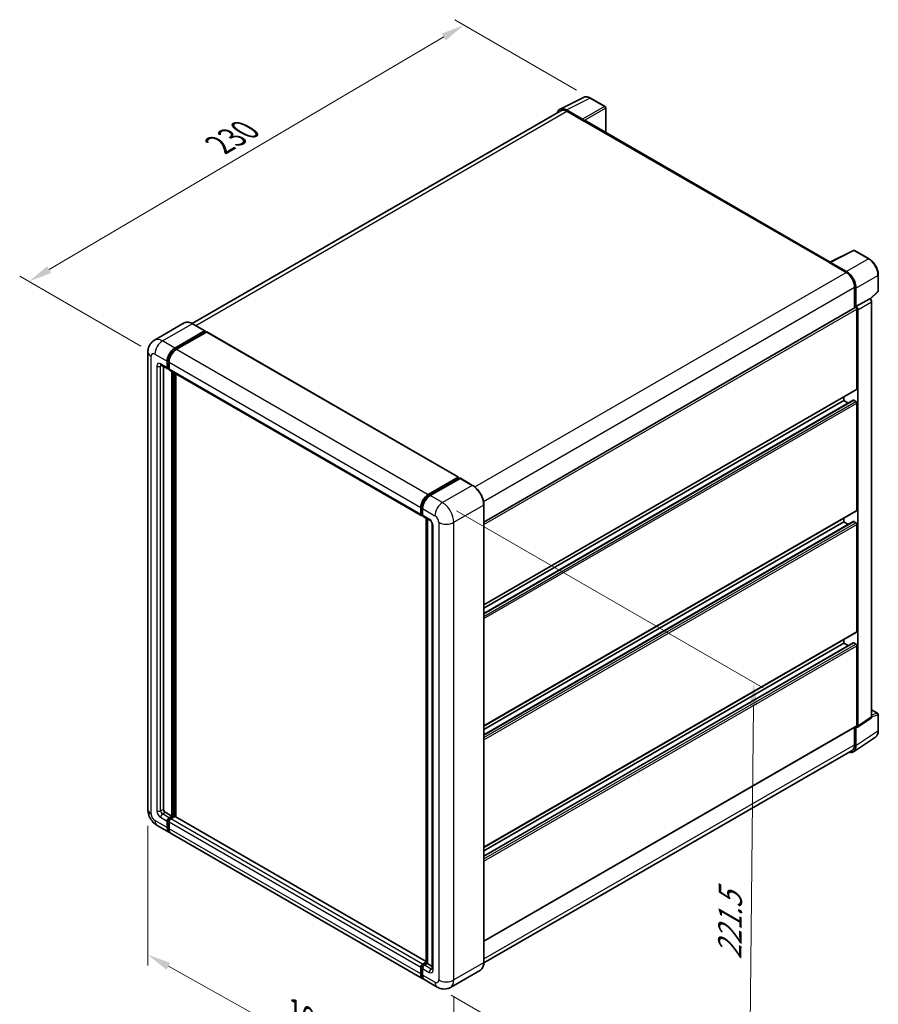
# Model space of a CAD drawing. Units: millimetres. Extents: x 0 to 7890, y 0 to 984.
# Drawn here: x 531 to 806, y 174 to 489 of the extents above; entities that cross this region are included whole.
import ezdxf

# ---------------------------------------------------------------- set-up
doc = ezdxf.new("R2010")
doc.units = ezdxf.units.MM
doc.header["$LTSCALE"] = 3
doc.layers.get('Defpoints').update_dxf_attribs({"lineweight": 25})
for name, color, linetype, lineweight in [('Dimension (ISO)', 7, 'Continuous', 18), ('Visible (ISO)', 7, 'Continuous', 35), ('Visible Narrow (ISO)', 7, 'Continuous', 25)]:
    doc.layers.add(name, color=color, linetype=linetype, lineweight=lineweight)
doc.styles.add('Note Text (TK)', font='txt')
doc.dimstyles.new('Default - Method 1b (TK)', dxfattribs={"dimscale": 3, "dimtxt": 2.5, "dimasz": 2.5, "dimexe": 1, "dimexo": 1.499999999999999, "dimgap": 1, "dimtad": 1, "dimtoh": 1, "dimrnd": 1e-08, "dimdsep": 46, "dimtxsty": 'Note Text (TK)', "dimcen": 0.09, "dimdle": 5, "dimclrd": 100, "dimclre": 100, "dimclrt": 7, "dimadec": 1, "dimazin": 1, "dimtfac": 1, "dimtmove": 0, "dimatfit": 3, "dimfxl": 1, "dimtolj": 1, "dimlwd": -1, "dimlwe": -1, "dimarcsym": 0})

# ---------------------------------------------------------------- blocks, each defined once
blk = doc.blocks.new('*D20')
at = {"layer": 'Defpoints', "color": 0}
for p in [(713.3942144747317, 464.1167755271281), (533.5243314038158, 405.3971387094897), (573.8294179314486, 382.1269861530498)]:
    blk.add_point(p, dxfattribs=at)
at = {"layer": 'Dimension (ISO)', "color": 100}
for p, q in [((708.917606483224, 466.7013463560814), (669.8522171752686, 489.2557593890269)), ((666.3759124237206, 483.7236144718089), (539.9850414830357, 409.2062364074054)), ((569.3528099399409, 384.7115569820033), (530.539926076144, 407.1201859287919))]:
    blk.add_line(p, q, dxfattribs=at)
for points in [[(665.7410628074012, 484.8003994850122), (667.0107620400398, 482.6468294586056), (672.8366225029405, 487.5327121697247)], [(539.3501918667164, 410.2830214206087), (540.6198910993548, 408.1294513942021), (533.5243314038158, 405.3971387094897)]]:
    blk.add_solid(points, dxfattribs=at)
at = {"layer": 'Dimension (ISO)', "color": 7, "insert": (593.1338927205682, 448.3774983573473), "char_height": 7.5, "attachment_point": 4, "rotation": 30.52270008670868, "style": 'Note Text (TK)'}
blk.add_mtext('\\A1;{\\Q-29.477;\\W0.821;\\H0.816x; \\fＭＳ Ｐゴシック|b0|i0;\\H7.5000;230}', dxfattribs=at)
blk = doc.blocks.new('*D21')
at = {"layer": 'Defpoints', "color": 0}
for p in [(571.6130295563933, 236.2073829044251), (669.5918791550516, 181.6187543509717), (669.5918791550685, 135.0784492381013)]:
    blk.add_point(p, dxfattribs=at)
at = {"layer": 'Dimension (ISO)', "color": 100}
for p, q in [((571.613029556395, 231.0560859542073), (571.6130295564113, 186.2328798247419)), ((578.1647776552222, 186.0167905631688), (663.0401310562563, 138.7287364664864)), ((669.5918791550534, 176.4674574007538), (669.5918791550696, 131.6442512712894))]:
    blk.add_line(p, q, dxfattribs=at)
for points in [[(578.7731588599531, 187.1087485796375), (577.5563964504914, 184.9248325467001), (571.61302955641, 189.6670777915538)], [(663.6485122609872, 139.8206944829551), (662.4317498515254, 137.6367784500177), (669.5918791550685, 135.0784492381013)]]:
    blk.add_solid(points, dxfattribs=at)
at = {"layer": 'Dimension (ISO)', "color": 7, "insert": (617.1516860596469, 172.0222943706925), "char_height": 7.5, "attachment_point": 4, "rotation": 330.8757624927193, "style": 'Note Text (TK)'}
blk.add_mtext('\\A1;{\\Q-29.124;\\W0.824;\\H0.816x; \\fＭＳ Ｐゴシック|b0|i0;\\H7.5000;160}', dxfattribs=at)
blk = doc.blocks.new('*D22')
at = {"layer": 'Defpoints', "color": 0}
for p in [(665.955329994609, 334.5368997218337), (664.2410442803782, 179.3493786073637), (763.9431004276815, 121.7863696519586)]:
    blk.add_point(p, dxfattribs=at)
at = {"layer": 'Dimension (ISO)', "color": 100}
for p, q in [((670.4270849222376, 331.9551308106174), (768.6385560936648, 275.2527114922843)), ((765.5745421195161, 269.4743483225222), (764.0259444500779, 129.285912095865)), ((668.7127992080067, 176.7676096961474), (766.9242703794338, 120.0651903778144))]:
    blk.add_line(p, q, dxfattribs=at)
for points in [[(764.3246183788651, 269.4881556595882), (766.8244658601672, 269.4605409854561), (765.6573861419126, 276.9738907664286)], [(762.7760207094269, 129.2997194329311), (765.275868190729, 129.2721047587989), (763.9431004276815, 121.7863696519586)]]:
    blk.add_solid(points, dxfattribs=at)
at = {"layer": 'Dimension (ISO)', "color": 7, "insert": (757.9088341416299, 186.6161994279684), "char_height": 7.5, "attachment_point": 4, "rotation": 89.36710541735273, "style": 'Note Text (TK)'}
blk.add_mtext('\\A1;{\\Q29.367;\\W0.822;\\H0.816x; \\fＭＳ Ｐゴシック|b0|i0;\\H7.5000;221.5}', dxfattribs=at)

msp = doc.modelspace()

# ---------------------------------------------------------------- linework, layer by layer
at = {"layer": 'Visible (ISO)'}
for p, q in [((703.5867010140117, 460.5901508432053), (711.1292419403579, 464.3570873836379)), ((718.0393200980313, 461.4349225451012), (713.3942144747317, 464.1167755271277)), ((718.2536058123193, 453.146402751408), (718.253605812317, 461.0637688006222)), ((703.8772764486229, 460.0893252317823), (585.7915960788671, 391.9125258828074)), ((710.8062875800285, 457.3612073840921), (705.652478922611, 460.3367601998044)), ((705.8058478771944, 459.8982854864779), (711.2606716177764, 456.7489415314708)), ((711.1091487361031, 456.8364233079933), (711.1091487361031, 456.8366364741319)), ((790.163414596422, 411.6292552925308), (711.9035287606338, 456.8126214465727)), ((789.9973305763815, 411.5463087139195), (797.5398715027278, 415.3132452543521)), ((802.5907495426615, 412.619131994876), (797.945643919362, 415.3009849769025)), ((789.7495243294827, 411.4333812899823), (795.2043480700646, 408.2840373349752)), ((789.9010472111667, 411.3461126795927), (789.9010472111667, 411.3458995134532)), ((795.3577170246589, 408.5454168338671), (790.2039083672413, 411.5209696495794)), ((805.5307856616217, 402.3378786275493), (805.5307856616201, 407.5268400607546)), ((797.9317599403568, 403.5600214024655), (797.9317599403591, 396.8813873864779)), ((798.3863285854081, 397.3488152689807), (798.3863285854063, 403.2997077342645)), ((802.9433273883615, 399.7554630875716), (805.3933456291129, 402.0233695185965)), ((798.3863285854081, 397.3488152689807), (802.7732761671739, 399.8816206362362)), ((802.773645381756, 399.8814074700979), (802.7732761671739, 399.8816206362362)), ((803.3793676939447, 265.8757772713735), (803.3793676939055, 398.8322656501773)), ((679.2005835336222, 328.3319107267908), (798.1720428711228, 397.0201148012358)), ((798.3866977999901, 397.3486021028423), (798.3863285854081, 397.3488152689807)), ((798.6893743487834, 370.9293187575386), (798.6893743487741, 396.4739975037009)), ((798.9924201121789, 262.9763801897746), (798.9924201121396, 396.2994602829218)), ((583.2282970129628, 392.0921830080651), (573.6823554669444, 386.5808310867984)), ((589.846463365288, 389.5735504771155), (585.9068684415342, 391.8480766668428)), ((580.1933789621266, 384.0515852366652), (589.739320508145, 389.5629371579319)), ((580.1933789621266, 383.8416289729981), (589.8908433898279, 389.4404626707929)), ((590.31510745854, 389.1955136965146), (580.7994704888582, 383.7016581305532)), ((589.8908433898279, 389.4754553814041), (589.8908433898279, 389.4404626707929)), ((589.8908433898279, 389.4404626707929), (590.31510745854, 389.1955136965145)), ((590.4436788871113, 389.2082496795349), (671.0538519423778, 342.6679445666546)), ((571.6130295563405, 382.8268403652733), (571.6130295563933, 236.2073829044252)), ((575.8252126098034, 378.5852618151969), (577.9465329533626, 377.3605169438056)), ((577.7690128552031, 377.7528973266512), (577.7690128552023, 379.852459963322)), ((577.9508403132226, 377.8578754584848), (577.9508403132216, 379.9574380951557)), ((578.375104381934, 379.5025328572103), (578.3751043819346, 377.4029702205393)), ((576.5568298017411, 378.1628624324878), (576.5568298017923, 236.3823464574815)), ((578.3751043819346, 377.4100041097358), (578.0751043819345, 377.5832091904927)), ((578.5526244800944, 377.010589837693), (659.1627975353609, 330.4702847248127)), ((579.2842416720835, 234.1078202677545), (579.2842416720321, 376.588190454984)), ((579.466069130103, 234.002842135921), (579.4660691300516, 376.4832123231504)), ((580.4964247255348, 233.9148453147883), (580.4964247254838, 375.8883362427666)), ((679.2005835336317, 301.7974886620177), (798.6006142997037, 370.7331285661155)), ((679.2005835336328, 299.0200268345666), (797.5304473247697, 367.3378055476073)), ((679.2005835336322, 300.7176883438225), (794.4467336616658, 367.2550841433653)), ((794.4467336616658, 367.2550841433653), (794.4467336616655, 368.3348844615606)), ((795.916951655708, 366.4062533887375), (794.4467336616658, 367.2550841433654)), ((798.3863285854186, 366.9051570372526), (797.6590187533412, 367.325069564587)), ((798.6893743487979, 332.087409979127), (798.6893743487846, 366.3802663780848)), ((661.4096435441246, 337.1613530176728), (670.9252805138062, 342.6552085836342)), ((661.4540235686643, 336.8745282966614), (671.1514879963656, 342.4733619944563)), ((671.561676616874, 342.3227778328277), (662.0157350708556, 336.811425911561)), ((671.1071079718258, 342.5502304518007), (671.1071079718258, 342.4477391753411)), ((671.2586308535084, 342.4627486752726), (671.5313720405376, 342.3052814775222)), ((675.6084143977706, 340.0588649622841), (671.6688194740169, 342.3333911520113)), ((658.9852774372009, 330.8626651076589), (658.9852774372005, 332.9622277443299)), ((659.2558649443001, 330.9676432394924), (659.2558649442993, 333.0672058761633)), ((659.5913689639314, 332.6123006382178), (659.591368963932, 330.5127380015469)), ((679.2005835336729, 187.2175880487665), (679.20058353362, 333.8370455096155)), ((679.200583533646, 262.955579883606), (798.6006142997182, 331.891219787704)), ((659.4428918456149, 330.6054951949724), (659.591368963932, 330.5197718907434)), ((659.768889062092, 330.120357618701), (661.8902094056515, 328.8956127473094)), ((660.7710937611805, 187.0613642786982), (660.7710937611294, 329.5417344659288)), ((661.1065977807611, 329.3480311298801), (661.1065977808125, 186.8676609426493)), ((679.2005835336469, 260.1781180561546), (797.5304473247845, 328.4958967691958)), ((679.2005835336464, 261.8757795654104), (794.4467336616806, 328.4131753649537)), ((794.4467336616806, 328.4131753649536), (794.4467336616802, 329.4929756831492)), ((795.9169516557228, 327.5643446103259), (794.4467336616806, 328.4131753649536)), ((798.3863285854336, 328.0632482588412), (797.6590187533562, 328.4831607861754)), ((662.6738210305433, 327.5383575995962), (662.6738210305947, 185.1180254120889)), ((798.6893743488122, 293.2455012007155), (798.6893743487999, 327.5383575996731)), ((679.2005835336602, 224.1136711051948), (798.6006142997325, 293.049311009293)), ((794.4467336616947, 289.5712665865424), (794.4467336616943, 290.651066904738)), ((679.2005835336611, 221.3362092777435), (797.5304473247986, 289.6539879907846)), ((679.2005835336604, 223.0338707869992), (794.4467336616947, 289.5712665865424)), ((795.9169516557369, 288.7224358319146), (794.4467336616947, 289.5712665865424)), ((798.3863285854477, 289.22133948043), (797.6590187533702, 289.6412520077642)), ((798.6893743488222, 263.1517700751001), (798.6893743488138, 288.6964488212619)), ((803.379367693944, 268.1690379501764), (805.3164999473759, 267.0506341222014)), ((798.8297308681725, 262.5932378959501), (803.2166784499384, 265.492634977549)), ((805.5307856616632, 261.4905189445172), (805.5307856616616, 266.6794803777225)), ((679.200583533671, 194.0199399795796), (798.6006142997423, 262.9555798836772)), ((797.9317599404088, 262.5694166392683), (797.9317599404105, 256.940563941616)), ((798.3863285854496, 256.6759869506558), (798.3863285854478, 262.6268794159396)), ((798.3863285854478, 262.6268794159396), (798.3866978000299, 262.6266662498013)), ((797.5728823654179, 254.7602754815332), (804.6064155670462, 259.4088392626217)), ((797.1329194986921, 255.174852218809), (679.1987620106185, 187.0855346463612)), ((577.162921328524, 235.3325651391461), (579.2842416720835, 234.1078202677545)), ((578.3751043819866, 233.5829296085862), (579.2842416720835, 234.1078202677545)), ((578.3751043819867, 233.3729733449191), (579.466069130103, 234.002842135921)), ((580.253988114854, 233.9678494253102), (578.9811959087184, 233.233002502475)), ((579.8903331988148, 233.7578931616429), (579.466069130103, 234.002842135921)), ((660.7710937611805, 187.5682435379501), (580.3825595434253, 233.9805854083306)), ((574.5394983241423, 231.1385903119231), (578.4790932478959, 228.8640641221959)), ((577.7690128552563, 230.4335856535795), (577.7690128552555, 232.5331482902504)), ((577.9508403132756, 230.5385637854132), (577.950840313275, 232.6381264220841)), ((578.375104381987, 232.1832211841387), (578.3751043819879, 230.083658547468)), ((659.6953578298939, 181.9738319032041), (579.0851847746275, 228.5141370160846)), ((659.5913689639847, 186.6926973895945), (660.7710937611807, 187.3738118188256)), ((659.6357489885243, 186.4058726685814), (660.7710937611805, 187.0613642786981)), ((661.1065977808125, 186.8676609426493), (660.1974604907155, 186.342770283481)), ((660.8338565937835, 187.0251281403997), (660.7710937611805, 187.0613642786981)), ((660.8338565937835, 187.0251281403998), (661.1065977808126, 186.8676609426494)), ((661.1065977808125, 186.8676609426493), (662.6738210305944, 185.9628241775074)), ((658.9852774372544, 183.5433534345875), (658.9852774372534, 185.6429160712583)), ((659.2558649443531, 183.6483315664198), (659.2558649443524, 185.7478942030906)), ((659.5913689639845, 185.2929889651452), (659.5913689639851, 183.1934263284743)), ((678.0727001121122, 184.7758239751622), (668.5267585660938, 179.2644720538954)), ((664.2410442803783, 179.3493786073634), (660.3014493566249, 181.6239047970906))]:
    msp.add_line(p, q, dxfattribs=at)
for centre, radius, start, end in [((717.8250343837454, 461.063768800622), 0.4285714285714279, 0, 60.00000000001739), ((797.7313582050763, 414.9298312324236), 0.4285714285714266, 60.00000000000517, 116.5387075295102), ((805.1022142330502, 402.3378786275491), 0.4285714285714266, 312.7894813385659, 0), ((805.1022142330904, 266.6794803777224), 0.4285714285714266, 0, 60.00000000000143)]:
    msp.add_arc(centre, radius, start, end, dxfattribs=at)
for centre, major_axis, ratio, start_param, end_param in [((705.6561721936956, 456.8332238669069), (-2.145468680370121, 3.716060760447108), 0.5766474987879848, 5.498396131368515, 6.809920053620111), ((705.8058478771954, 456.7489415314716), (-1.928571428572613, 3.34038370031071), 0.5773502691893874, 5.497787143781913, 6.283185307179574), ((710.8059182529202, 457.0112802130132), (0.2142857142857853, -0.3711537444790034), 0.5780538960693766, 0.7860071509832532, 2.355585502606764), ((711.2606716177768, 455.6991602131354), (0.6428571428571628, 1.113461233437225), 0.5773502691896251, 0, 0.7853981633976224), ((789.749524329483, 410.3835999716468), (0.6428571428571438, 1.113461233437138), 0.5773502691896251, 0.5386578361598922, 0.7853981633979173), ((790.2042776943499, 411.1706160162896), (-0.2145468680370127, 0.371606076044709), 0.5766474987879847, 5.49839613136847, 7.067974482992087), ((795.2043480700657, 405.134693379969), (1.928571428572414, -3.340383700310813), 0.5773502691893874, 0.785398163397514, 2.356194490192365), ((795.3540237535761, 405.0461451230781), (2.142857142857865, -3.711537444790009), 0.5780538960693763, 0.7860071509830667, 2.355585502606748), ((802.7729067275394, 399.18155312794), (-0.4285714285715774, 0.7423074889579996), 0.5780538960693762, 3.927599804572762, 5.497178156196525), ((798.3863285854085, 396.6489610567569), (-0.2142857142858711, 0.3711537444789588), 0.5773502691893848, 3.92699081698775, 6.283185307179464), ((798.3859591457735, 396.6487477606845), (0.4285714285715774, -0.7423074889579996), 0.5780538960693762, 0.7860071509830453, 2.355585502606732), ((589.739320508145, 389.387973604876), (0.1071428571428737, 0.1855768722395513), 0.5773502691896258, 5.497787143782471, 7.068583470577034), ((590.31510745854, 388.9855574328475), (0.1285714285714277, 0.2226922466874273), 0.5773502691896257, 0, 0.7853981633974394), ((580.1933789621276, 381.2521683877708), (1.714285714285891, 2.96922995583226), 0.5773502691896255, 0.7853981633981038, 2.35619449019299), ((580.1933789621276, 381.2521683877708), (1.585714285714445, 2.746537709144832), 0.5773502691896258, 0.7853981633981438, 2.356194490193013), ((580.7994704888594, 380.9022412816588), (-1.714285714285536, -2.969229955832464), 0.577350269189626, 3.926990816987419, 5.497787143782232), ((578.3751043819339, 378.1028244327637), (-0.42857142857142, -0.7423074889580902), 0.5773502691896252, 5.497787143782536, 7.068583470577376), ((578.3751043819345, 378.1028244327634), (-0.3000000000000131, -0.519615242270687), 0.5773502691896257, 5.497787143782385, 6.283185307179506), ((578.981195908666, 377.7528973266512), (-0.4285714285714303, -0.7423074889580934), 0.5773502691896258, 5.497787143782242, 6.283185307179499), ((798.3863285854178, 371.1042823105945), (0.2142857142858285, -0.3711537444789603), 0.577350269189385, 0, 0.7853981633972964), ((797.6590187533412, 367.1151133009199), (-0.128571428571499, 0.2226922466873649), 0.577350269189385, 5.497787143781516, 6.283185307179881), ((798.3863285854189, 366.5552299311408), (-0.2142857142858703, 0.3711537444789573), 0.5773502691893848, 3.926990816986378, 5.497787143781694), ((670.9252805138063, 342.4452523199671), (0.1285714285714286, 0.2226922466874273), 0.5773502691896258, 5.497787143782115, 7.06858347057762), ((671.2586308535085, 342.2877851222168), (-0.1071428571429184, 0.1855768722394743), 0.5773502691893851, 5.497787143782217, 6.283185307179397), ((671.561676616874, 342.1478142797718), (0.1071428571428693, 0.1855768722395379), 0.5773502691896257, 0, 0.7853981633974865), ((661.4096435441256, 334.3619361687784), (1.714285714285891, 2.969229955832261), 0.5773502691896258, 0.7853981633981482, 2.356194490192914), ((662.0157350708566, 334.0120090626665), (-1.714285714285538, -2.969229955832465), 0.5773502691896257, 3.926990816987377, 5.497787143782309), ((798.3863285854324, 332.262373532183), (0.214285714285873, -0.3711537444789984), 0.577350269189385, 0, 0.7853981633971882), ((659.5913689639322, 331.2125922137708), (-0.4285714285714287, -0.7423074889580908), 0.577350269189626, 5.497787143782154, 7.068583470577912), ((660.1974604906634, 330.8626651076592), (-0.4285714285714624, -0.7423074889581489), 0.5773502691896257, 5.497787143782611, 6.283185307179553), ((797.659018753356, 328.2732045225085), (-0.1285714285714228, 0.2226922466872329), 0.5773502691893851, 5.49778714378093, 6.283185307179619), ((798.3863285854343, 327.713321152729), (-0.214285714285876, 0.3711537444789672), 0.5773502691893847, 3.926990816987011, 5.497787143783805), ((798.3863285854466, 293.4204647537719), (0.2142857142858441, -0.3711537444789692), 0.5773502691893848, 0, 0.7853981633957128), ((797.6590187533702, 289.4312957440972), (-0.1285714285714837, 0.2226922466873385), 0.5773502691893848, 5.49778714378093, 6.28318530717926), ((798.3863285854482, 288.8714123743179), (-0.214285714285876, 0.3711537444789672), 0.5773502691893847, 3.926990816987011, 5.497787143783805), ((802.7729067275787, 266.2267705979797), (0.4290937360740174, -0.7432121520894227), 0.5766474987879846, 0.0348641300013236, 0.7847891758126093), ((798.385959145813, 263.3273735163808), (0.4290937360740174, -0.7432121520894227), 0.5766474987879846, 5.498396131368501, 7.067974482992195), ((798.3863285854565, 263.3267336281562), (0.2142857142859295, -0.3711537444790558), 0.577350269189385, 0, 0.7853981633964437), ((795.3540237536196, 258.4309535836868), (2.145468680370118, -3.716060760447095), 0.5766474987879847, 5.756450560742219, 7.06797448299216), ((795.2043480701195, 258.5152359191198), (1.928571428572617, -3.340383700310684), 0.5773502691893853, 0, 0.7853981633971517), ((577.1629213285236, 236.0324193513696), (0.4285714285717406, -0.7423074889579105), 0.5773502691893853, 3.926990816986844, 5.497787143781517), ((578.375104381987, 232.8830753963626), (0.4285714285714742, 0.7423074889580676), 0.5773502691896258, 0.7853981633981473, 2.35619449019299), ((580.253988114854, 233.7578931616431), (0.1285714285714168, 0.2226922466874328), 0.5773502691896261, 0, 0.7853981633973018), ((580.1933789621816, 231.8332940780282), (-1.714285714285694, -2.96922995583233), 0.5773502691896257, 5.497787143782538, 6.46089590802531), ((578.3751043819868, 232.8830753963626), (0.300000000000024, 0.5196152422706334), 0.577350269189626, 0.785398163397872, 2.356194490192876), ((580.1933789621816, 231.8332940780282), (-1.585714285714294, -2.746537709144952), 0.5773502691896258, 5.497787143782592, 6.253558932583104), ((578.9811959087184, 232.5331482902512), (-0.428571428571385, -0.7423074889581166), 0.5773502691896261, 3.926990816986894, 5.49778714378282), ((580.7994704889132, 231.4833669719169), (-1.714285714285715, -2.96922995583236), 0.5773502691896261, 5.497787143782634, 6.283185307179593), ((659.5913689639847, 185.9928431773708), (0.4285714285714737, 0.7423074889580654), 0.5773502691896261, 0.7853981633974457, 2.356194490193409), ((660.1974604907163, 185.642916071257), (-0.4285714285713852, -0.7423074889581162), 0.5773502691896312, 3.926990816987242, 5.497787143782217), ((661.4096435441797, 184.9430618590364), (-1.714285714285717, -2.969229955832363), 0.5773502691896261, 5.497787143782634, 6.460895908023771), ((662.0157350709105, 184.593134752923), (-1.714285714285708, -2.969229955832352), 0.5773502691896258, 5.497787143782566, 6.283185307179592)]:
    msp.add_ellipse(centre, major_axis=major_axis, ratio=ratio, start_param=start_param, end_param=end_param, dxfattribs=at)
for points, knots in [([(713.3942144747317, 464.1167755271277), (713.2417046612082, 464.2048271090196), (713.0873993485508, 464.2807167115111), (712.777225380842, 464.4056609281529), (712.6213369131416, 464.4547245766991), (712.3101989973316, 464.5231943965618), (712.1549075181306, 464.5425885048147), (711.8482691239427, 464.5485071370307), (711.6968910508274, 464.534964725713), (711.4037868387506, 464.4724806380668), (711.2621281551707, 464.423454135), (711.1292419403579, 464.3570873836379)], [-0.784789175811838, -0.784789175811838, -0.784789175811838, -0.784789175811838, -0.6348041666493596, -0.6348041666493596, -0.4848191574868811, -0.4848191574868811, -0.3348341483244025, -0.3348341483244025, -0.184849139161924, -0.184849139161924, -0.0348641299994454, -0.0348641299994454, -0.0348641299994454, -0.0348641299994454]), ([(805.5307856616201, 407.5268400607546), (805.5307856616201, 407.7111302875385), (805.518261238283, 407.9003628389302), (805.4693821101865, 408.285148240103), (805.4330211549155, 408.4807017782207), (805.3377775772691, 408.8743141379372), (805.27889161148, 409.072369864831), (805.1401589856958, 409.4669557171324), (805.0603114167113, 409.6634816447891), (804.8815303144737, 410.0508790211073), (804.782597627255, 410.2417462510528), (804.5678332551698, 410.6137290551597), (804.4520037288963, 410.7948408905286), (804.205898310764, 411.1433685549419), (804.0756256494032, 411.3107815419411), (803.8032705902281, 411.6282204463547), (803.6611922822677, 411.7782450521012), (803.3679357683325, 412.0575345897485), (803.2167619141582, 412.1868008697779), (802.9079675457854, 412.4215241370107), (802.7503495607255, 412.526986881484), (802.5907495426615, 412.619131994876)], [-0.7847891758118367, -0.7847891758118367, -0.7847891758118367, -0.7847891758118367, -0.6278313406494695, -0.6278313406494695, -0.4708735054871024, -0.4708735054871024, -0.3139156703247353, -0.3139156703247353, -0.1569578351623682, -0.1569578351623682, -1.1e-15, -1.1e-15, 0.156957835162366, 0.156957835162366, 0.3139156703247331, 0.3139156703247331, 0.4708735054871002, 0.4708735054871002, 0.6278313406494674, 0.6278313406494674, 0.7847891758118344, 0.7847891758118344, 0.7847891758118344, 0.7847891758118344]), ([(585.9068684415342, 391.8480766668428), (585.7159779119664, 391.9582873654746), (585.5240985381159, 392.0517411424212), (585.1422590446534, 392.2023629506216), (584.9522880766668, 392.2595354617641), (584.5782225989856, 392.3351585291418), (584.3941031331481, 392.3535985335001), (584.0362968020017, 392.3496630067577), (583.862598057578, 392.3272407404084), (583.5314990215256, 392.2406289478215), (583.3741566718794, 392.1763951214046), (583.2282970129628, 392.0921830080651)], [0, 0, 0, 0, 0.1570796326795313, 0.1570796326795313, 0.3141592653590626, 0.3141592653590626, 0.4712388980385941, 0.4712388980385941, 0.6283185307181253, 0.6283185307181253, 0.7853981633976566, 0.7853981633976566, 0.7853981633976566, 0.7853981633976566]), ([(571.6130295563405, 382.8268403652733), (571.6130295563403, 383.0555974439311), (571.6283502899219, 383.2938116219716), (571.7023920783747, 383.7908646620869), (571.7611469015666, 384.0499504802366), (571.9406157654669, 384.584131041096), (572.0616935563855, 384.8595404199013), (572.3853564911057, 385.406167350816), (572.5887105333724, 385.6772200114405), (573.0800382215224, 386.1744233279255), (573.3681962015855, 386.3994511503748), (573.6823554669444, 386.5808310867984)], [4.712388980384689, 4.712388980384689, 4.712388980384689, 4.712388980384689, 4.869468613064137, 4.869468613064137, 5.026548245743585, 5.026548245743585, 5.183627878423033, 5.183627878423033, 5.340707511102481, 5.340707511102481, 5.49778714378193, 5.49778714378193, 5.49778714378193, 5.49778714378193]), ([(575.7052695251849, 378.6358917684195), (575.7052695251849, 378.6358917684195), (575.7066434997153, 378.635730741414), (575.7157610875838, 378.6338874813357), (575.7297058756128, 378.6303274040489), (575.7695563577088, 378.6146078366032), (575.7954027748325, 378.6024725314419), (575.8252126098034, 378.5852618151969)], [5.902696792049801, 5.902696792049801, 5.902696792049801, 5.902696792049801, 5.969026041820524, 5.969026041820524, 6.126105674500055, 6.126105674500055, 6.283185307179585, 6.283185307179585, 6.283185307179585, 6.283185307179585]), ([(679.20058353362, 333.8370455096155), (679.2005835336198, 334.2778883041425), (679.1403089906078, 334.7489796376743), (678.9076895957675, 335.7099659733056), (678.7353117625379, 336.1997254680525), (678.2952475047935, 337.1531947467462), (678.0276158654543, 337.6167463437945), (677.4219193772493, 338.4745878096453), (677.0839641296683, 338.8687511396448), (676.3680352477417, 339.5506986128048), (675.9901954569063, 339.8384435650206), (675.6084143977706, 340.0588649622841)], [1.570796326794896, 1.570796326794896, 1.570796326794896, 1.570796326794896, 1.884955592153876, 1.884955592153876, 2.199114857512855, 2.199114857512855, 2.513274122871834, 2.513274122871834, 2.827433388230813, 2.827433388230813, 3.141592653589793, 3.141592653589793, 3.141592653589793, 3.141592653589793]), ([(659.2558649442993, 333.0672058761633), (659.2558649442993, 333.3394849787262), (659.2930221931776, 333.6286930820121), (659.4354207147778, 334.2169631768854), (659.5407095474249, 334.5159498872364), (659.809163506368, 335.0975981308547), (659.9723015774892, 335.3801615586857), (660.3417967530575, 335.9034736286862), (660.5480824232918, 336.1441497876691), (660.9863400089388, 336.5616055722731), (661.2182229489251, 336.7383887453798), (661.4540235686643, 336.8745282966614)], [3.141592653589792, 3.141592653589792, 3.141592653589792, 3.141592653589792, 3.455751918948771, 3.455751918948771, 3.769911184307751, 3.769911184307751, 4.084070449666731, 4.084070449666731, 4.39822971502571, 4.39822971502571, 4.712388980384689, 4.712388980384689, 4.712388980384689, 4.712388980384689]), ([(659.4428918456149, 330.6054951949724), (659.4159639085842, 330.6210420466657), (659.3912350901863, 330.6403109840446), (659.3484024690008, 330.6836558266432), (659.3302872682085, 330.7076614304235), (659.3006935682206, 330.7576415537662), (659.2891671077816, 330.7836056073182), (659.2715760029611, 330.8359646964377), (659.2654886887941, 330.8623792044744), (659.2576341983716, 330.9151075140495), (659.2558649443001, 330.9414365307962), (659.2558649443001, 330.9676432394924)], [2.356194490192761, 2.356194490192761, 2.356194490192761, 2.356194490192761, 2.513274122872165, 2.513274122872165, 2.670353755551569, 2.670353755551569, 2.827433388230973, 2.827433388230973, 2.984513020910377, 2.984513020910377, 3.14159265358978, 3.14159265358978, 3.14159265358978, 3.14159265358978]), ([(661.8902094056515, 328.8956127473094), (661.9294404522053, 328.872962692021), (661.9754769375726, 328.8415084219853), (662.0770403345568, 328.758275831073), (662.1330202987731, 328.7051097132068), (662.2472533962012, 328.5786332289799), (662.3053938647384, 328.5042049953111), (662.414574980582, 328.3414444943496), (662.4652654492826, 328.2527106418954), (662.5512673727427, 328.0733928932006), (662.586576998447, 327.9828177797041), (662.638197405369, 327.8143269650954), (662.6551753672251, 327.7360627121989), (662.6710590889945, 327.6189152741255), (662.6738210305433, 327.5752276804704), (662.6738210305433, 327.5383575995962)], [3.141592653589793, 3.141592653589793, 3.141592653589793, 3.141592653589793, 3.348316320067347, 3.348316320067347, 3.571777792848966, 3.571777792848966, 3.810832397366238, 3.810832397366238, 4.058806714961358, 4.058806714961358, 4.306471209923853, 4.306471209923853, 4.544135123945556, 4.544135123945556, 4.712388980384689, 4.712388980384689, 4.712388980384689, 4.712388980384689]), ([(804.6064155670462, 259.4088392626217), (804.7303339670985, 259.4907387247812), (804.843621506003, 259.5889054918947), (805.0442864192751, 259.8114991416863), (805.1317035280622, 259.9358251929211), (805.2798970393011, 260.2043411481714), (805.3407469884708, 260.3485245682771), (805.437019342982, 260.6522128173803), (805.4724732107888, 260.8117480148388), (805.5193553289752, 261.1428386587878), (805.5307856616632, 261.3144157807336), (805.5307856616632, 261.4905189445171)], [0.0348641300000089, 0.0348641300000089, 0.0348641300000089, 0.0348641300000089, 0.1848491391623733, 0.1848491391623733, 0.3348341483247379, 0.3348341483247379, 0.4848191574871025, 0.4848191574871025, 0.634804166649467, 0.634804166649467, 0.7847891758118314, 0.7847891758118314, 0.7847891758118314, 0.7847891758118314]), ([(574.5394983241423, 231.1385903119231), (574.1432794413158, 231.3673473905809), (573.8091978211662, 231.6292839652398), (573.2197342604122, 232.190768766208), (572.9647381083327, 232.4913623107614), (572.5162543567416, 233.1265450571817), (572.3230268836621, 233.4612248579734), (571.9971843650117, 234.1672145532458), (571.8643607952544, 234.5383444710906), (571.6728324741537, 235.3295772897928), (571.6130295563935, 235.7498687471095), (571.6130295563933, 236.2073829044252)], [3.141592653589793, 3.141592653589793, 3.141592653589793, 3.141592653589793, 3.455751918948772, 3.455751918948772, 3.769911184307752, 3.769911184307752, 4.084070449666731, 4.084070449666731, 4.398229715025711, 4.398229715025711, 4.712388980384691, 4.712388980384691, 4.712388980384691, 4.712388980384691]), ([(659.2558649443525, 185.7478942030907), (659.2558649443524, 185.8003076204831), (659.2628692008834, 185.8522767277958), (659.2875883226056, 185.9543952042892), (659.305369763189, 186.0045478480366), (659.349984201957, 186.1012121328605), (659.3768263145334, 186.1477040356255), (659.4382328214456, 186.2346734153861), (659.472775564706, 186.2751489165209), (659.5488531986839, 186.3476155421383), (659.5903576375633, 186.3796659598852), (659.6357489885243, 186.4058726685814)], [3.141592653589756, 3.141592653589756, 3.141592653589756, 3.141592653589756, 3.455751918948743, 3.455751918948743, 3.769911184307729, 3.769911184307729, 4.084070449666716, 4.084070449666716, 4.398229715025703, 4.398229715025703, 4.71238898038469, 4.71238898038469, 4.71238898038469, 4.71238898038469]), ([(678.0727001121122, 184.7758239751622), (678.2185597710288, 184.8600360885016), (678.3528590713111, 184.964181647178), (678.5934166019846, 185.2076159272745), (678.6996842264653, 185.3468323193761), (678.8819956581744, 185.6547339284126), (678.9580858788728, 185.8234060653381), (679.0796271202521, 186.1851678053774), (679.1250997571975, 186.3782737452065), (679.1855771916632, 186.7842673508132), (679.200583533673, 186.9971666515031), (679.2005835336729, 187.2175880487665)], [0.7853981633976578, 0.7853981633976578, 0.7853981633976578, 0.7853981633976578, 0.9424777960771052, 0.9424777960771052, 1.099557428756553, 1.099557428756553, 1.256637061436, 1.256637061436, 1.413716694115448, 1.413716694115448, 1.570796326794896, 1.570796326794896, 1.570796326794896, 1.570796326794896]), ([(659.7581553651393, 182.269338291011), (659.7441889584712, 182.2822460523435), (659.7304942748193, 182.295493781801), (659.6397021333873, 182.3873716769807), (659.5716893342808, 182.4765909345277), (659.4556516352053, 182.6725643516594), (659.407579650091, 182.7793065656114), (659.3311488453315, 183.0067992307232), (659.3027679522331, 183.127567379397), (659.2651268897107, 183.3802571772918), (659.2558649443532, 183.5121920151384), (659.2558649443532, 183.6483315664198)], [2.486038708390417, 2.486038708390417, 2.486038708390417, 2.486038708390417, 2.513274122872171, 2.513274122872171, 2.670353755551577, 2.670353755551577, 2.827433388230984, 2.827433388230984, 2.984513020910391, 2.984513020910391, 3.141592653589798, 3.141592653589798, 3.141592653589798, 3.141592653589798]), ([(662.6738210305948, 185.1180254120889), (662.6738210305948, 185.0836039795991), (662.6714073045853, 185.0551526731925), (662.665095608282, 185.0127813596216), (662.6612063316372, 184.9989247802947), (662.6582438477566, 184.9901070875403), (662.6576963139689, 184.9888366771901), (662.6576963139689, 184.9888366771901)], [4.712388980384681, 4.712388980384681, 4.712388980384681, 4.712388980384681, 4.869468613064133, 4.869468613064133, 5.026548245743584, 5.026548245743584, 5.092877495514058, 5.092877495514058, 5.092877495514058, 5.092877495514058]), ([(668.5267585660938, 179.2644720538954), (668.2125993007347, 179.0830921174717), (667.8736404999036, 178.9460538976583), (667.1973859529066, 178.7691532963797), (666.8609704419089, 178.7285698601266), (666.2257461659837, 178.7215830018525), (665.9266957520384, 178.7544312484855), (665.3743473841758, 178.866096933589), (665.1205950723019, 178.9447566731848), (664.6531136183072, 179.1291611235005), (664.4391537217917, 179.2350000680345), (664.2410442803784, 179.3493786073634)], [5.497787143781928, 5.497787143781928, 5.497787143781928, 5.497787143781928, 5.654866776461459, 5.654866776461459, 5.811946409140991, 5.811946409140991, 5.969026041820522, 5.969026041820522, 6.126105674500053, 6.126105674500053, 6.283185307179586, 6.283185307179586, 6.283185307179586, 6.283185307179586])]:
    msp.add_open_spline(points, degree=3, knots=knots, dxfattribs=at)
at = {"layer": 'Visible Narrow (ISO)'}
for p, q in [((705.652478922611, 460.3367601998044), (713.1905049050653, 464.1014418625651)), ((713.1905049050653, 464.1014418625651), (717.8356105283647, 461.4195888805385)), ((717.8356105283647, 461.4195888805385), (710.8062875800285, 457.3612073840921)), ((711.1091487361031, 456.8366364741319), (718.1384716844394, 460.8950179705782)), ((718.1384716844394, 460.8950179705782), (718.1384716844418, 453.2128754711311)), ((586.9231485887738, 391.2613270502622), (705.8058478771944, 459.8982854864779)), ((711.2606716177764, 456.7489415314708), (789.7495243294827, 411.4333812899823)), ((790.2039083672413, 411.5209696495794), (797.7419343496956, 415.28565131234)), ((797.7419343496956, 415.28565131234), (802.387039972995, 412.6037983303134)), ((802.387039972995, 412.6037983303134), (795.3577170246589, 408.5454168338671)), ((676.2623124025747, 339.6128210243312), (795.2043480700646, 408.2840373349752)), ((798.3863285854063, 403.2997077342645), (805.4156515337424, 407.3580892307107)), ((805.4156515337424, 407.3580892307107), (805.4156515337442, 402.1691277975054)), ((679.086602044806, 334.944737499529), (797.9317599403568, 403.5600214024655)), ((805.4156515337442, 402.1691277975054), (802.8724736073071, 399.814986314527)), ((802.773645381756, 399.8814074700979), (798.3866977999901, 397.3486021028423)), ((798.9924201121396, 396.2994602829218), (803.3793676939055, 398.8322656501773)), ((679.2005835336224, 327.4871119613735), (798.6893743487741, 396.4739975037009)), ((576.253784038373, 386.3261114263925), (585.7997255843915, 391.8374633476592)), ((585.7997255843915, 391.8374633476592), (589.739320508145, 389.5629371579319)), ((590.31510745854, 389.1955136965146), (670.9252805138062, 342.6552085836342)), ((580.1933789621266, 384.0515852366652), (576.253784038373, 386.3261114263925)), ((573.8294179314486, 382.1269861530492), (577.7690128552023, 379.852459963322)), ((580.6240013615624, 383.593009014765), (580.1933789621266, 383.8416289729981)), ((580.7994704888582, 383.7016581305532), (661.4096435441246, 337.1613530176728)), ((572.6172348780395, 234.8076744799778), (572.6172348779864, 381.4271319408259)), ((577.7690128552031, 377.7528973266512), (575.6476925116435, 378.9776421980428)), ((578.3814627126571, 379.7088181369226), (577.9508403132216, 379.9574380951557)), ((578.375104381934, 379.5025328572103), (658.9852774372005, 332.9622277443299)), ((574.4355094581814, 378.2777879858193), (574.4355094582328, 235.8574557983129)), ((575.6476925116439, 378.2777879858196), (576.002732707963, 378.4827705387378)), ((575.6476925116953, 235.8574557983133), (575.6476925116439, 378.2777879858196)), ((578.3751043819345, 377.6129264842064), (577.9508403132226, 377.8578754584848)), ((578.3751043819346, 377.4029702205393), (658.9852774372009, 330.8626651076589)), ((579.9206377751001, 376.2207669935665), (579.9206377751516, 233.7753895169486)), ((580.2236835385172, 233.9503530700046), (580.2236835384659, 376.0458034405104)), ((679.2005835336317, 301.9424332152112), (798.6893743487834, 370.9293187575386)), ((679.2005835336328, 298.9330601026503), (797.6590187533412, 367.325069564587)), ((679.2005835336331, 298.0932350479815), (798.3863285854186, 366.9051570372526)), ((679.2005835336333, 297.3933808357577), (798.6893743487846, 366.3802663780848)), ((661.5611664258072, 336.8639149774778), (671.2586308535084, 342.4627486752726)), ((671.561676616874, 342.3227778328277), (675.5012715406277, 340.0482516431005)), ((675.5012715406277, 340.0482516431005), (665.9553299946093, 334.5368997218337)), ((661.5611664258072, 336.8639149774778), (661.8402659435595, 336.7027767957728)), ((665.9553299946093, 334.5368997218337), (662.0157350708556, 336.811425911561)), ((659.318627776903, 330.8801614629644), (659.3186277769022, 332.9797240996354)), ((659.3186277769022, 332.9797240996354), (659.5977272946544, 332.8185859179304)), ((659.5913689639314, 332.6123006382178), (663.530963887685, 330.3377744484905)), ((669.5918791549988, 328.2382118118207), (679.1378207010171, 333.7495637330874)), ((679.1378207010171, 333.7495637330874), (679.13782070107, 187.1301062722385)), ((679.200583533646, 263.1005244367994), (798.689374348798, 332.087409979127)), ((659.318627776903, 330.8801614629644), (659.5913689639319, 330.7226942652142)), ((661.7126893074916, 329.2879931301553), (659.591368963932, 330.5127380015469)), ((660.8338565937835, 187.0251281403998), (660.833856593732, 329.5054983276303)), ((664.7431469411481, 328.2382118118196), (664.7431469412008, 181.6187543509705)), ((669.5918791550516, 181.6187543509717), (669.5918791549988, 328.2382118118207)), ((679.2005835336469, 260.0911513242383), (797.659018753356, 328.4831607861754)), ((679.2005835336473, 259.2513262695698), (798.3863285854336, 328.0632482588412)), ((662.9248723610064, 184.7680983059771), (662.9248723609549, 327.1884304934843)), ((679.2005835336475, 258.5514720573453), (798.6893743488, 327.5383575996732)), ((679.20058353366, 224.2586156583878), (798.6893743488124, 293.2455012007155)), ((679.2005835336611, 221.2492425458272), (797.6590187533702, 289.6412520077642)), ((679.2005835336615, 220.4094174911586), (798.3863285854477, 289.22133948043)), ((679.2005835336618, 219.7095632789342), (798.6893743488139, 288.6964488212619)), ((803.3793676939447, 265.8757772713735), (798.9924201121789, 262.9763801897746)), ((803.3793661457798, 265.8741958491737), (805.4156515337842, 266.5107295476785)), ((803.379367693944, 268.0999911677684), (805.1774249501207, 267.0618823268963)), ((805.1774249501207, 267.0618823268963), (803.3793676939446, 266.4998176761654)), ((805.4156515337842, 266.5107295476785), (805.4156515337858, 261.3217681144732)), ((679.2005835336709, 194.164884532773), (798.6893743488222, 263.1517700751001)), ((805.4156515337858, 261.3217681144732), (798.3863285854496, 256.6759869506558)), ((679.2005835336723, 188.3910872819276), (797.9317599404105, 256.940563941616)), ((575.6476925116953, 235.8574557983133), (576.5568298017923, 236.3823464574815)), ((575.6476925116959, 233.7578931616421), (577.7690128552555, 232.5331482902504)), ((576.2537840384269, 234.8076744799778), (577.162921328524, 235.3325651391461)), ((578.3751043819866, 233.5829296085862), (576.2537840384269, 234.8076744799778)), ((660.7710937611805, 187.4812768060339), (580.253988114854, 233.9678494253102)), ((577.7690128552563, 230.4335856535795), (573.8294179315026, 232.7081118433067)), ((578.3966750058555, 232.3807236423086), (577.950840313275, 232.6381264220841)), ((578.3751043819879, 230.2936148111347), (577.9508403132756, 230.5385637854132)), ((578.820939074567, 233.1155705651438), (578.3751043819867, 233.3729733449191)), ((658.9852774372534, 185.6429160712583), (578.375104381987, 232.1832211841387)), ((659.5913689639847, 186.6926973895945), (578.9811959087184, 233.233002502475)), ((658.9852774372544, 183.5433534345875), (578.3751043819879, 230.083658547468)), ((659.7428918456671, 186.3952593493979), (660.8338565937835, 187.0251281403998)), ((659.7428918456671, 186.3952593493979), (660.0372036565653, 186.22533834615)), ((662.3187808342752, 185.1180254120894), (660.1974604907155, 186.342770283481)), ((679.13782070107, 187.1301062722385), (669.5918791550516, 181.6187543509717)), ((659.3186277769559, 183.5608497898919), (659.3186277769553, 185.6604124265627)), ((659.3186277769553, 185.6604124265627), (659.6129395878534, 185.4904914233149)), ((659.3186277769559, 183.5608497898919), (659.5913689639851, 183.4033825921415)), ((659.5913689639845, 185.2929889651452), (661.7126893075442, 184.0682440937536)), ((663.5309638877388, 180.9189001387471), (659.5913689639851, 183.1934263284743)), ((662.3187808342752, 185.1180254120894), (662.6738210305947, 185.3230079650077))]:
    msp.add_line(p, q, dxfattribs=at)
for centre, major_axis, ratio, start_param, end_param in [((713.1832527044222, 460.5924390830408), (-2.122534198046538, 3.728066554899217), 0.5767738387754392, 5.501873638850447, 6.251798684662855), ((713.179928760446, 463.7456217826487), (0.2142857142857296, 0.3711537444790501), 0.5773502691895813, 5.31e-14, 0.750491578357936), ((717.8250343837454, 461.063768800622), (0.2142857142857437, 0.3711537444790392), 0.5773502691895813, 0, 0.7504915783580515), ((717.8250343837454, 461.063768800622), (0.2142857142858283, -0.371153744478973), 0.6169214475543511, 0.7860071509830489, 2.355585502606629), ((717.8250343837454, 461.063768800622), (0.4285714285714324, 1.058e-13), 0.5773502691899106, 5.532693728822139, 6.283185307179753), ((797.7313582050763, 414.9298312324236), (-0.1914867023487412, 0.3834140219283819), 0.5766474987879914, 5.533260261367064, 6.283185307179492), ((797.7313582050763, 414.9298312324236), (0.2142857142857232, 0.3711537444789963), 0.5773502691895823, 2.086e-13, 0.7504915783584308), ((802.3764638283759, 412.2479782503971), (0.214285714285718, 0.3711537444789821), 0.5773502691895837, 1.483e-13, 0.7504915783580991), ((802.3731398844016, 409.0986337106869), (2.142857142857863, -3.711537444790009), 0.5819406512178728, 0.7860071509830658, 2.35558550260673), ((805.1022142330486, 407.5268400607545), (0.4285714285714357, 1.175e-13), 0.57735026918991, 5.532693728822058, 6.283185307179617), ((805.1022142330502, 402.3378786275491), (0.2911313960629437, -0.3145091089526679), 0.4352802424315808, 0, 0.6668561839763943), ((805.1022142330502, 402.3378786275491), (0.4285714285714234, 1.268e-13), 0.57735026918991, 5.532693728821822, 6.283185307179504), ((585.799725584393, 387.6383380743175), (-2.571428571430169, 4.453844933747619), 0.5773502691893853, 5.497787143781958, 6.283185307179593), ((585.7997255843915, 391.6624997946033), (0.1071428571428717, 0.185576872239551), 0.5773502691896257, 0, 0.785398163397427), ((576.2537840383746, 382.1269861530508), (-2.571428571430177, 4.453844933747616), 0.5773502691893853, 5.497787143781923, 6.283185307179583), ((576.2537840383741, 383.526694577498), (1.7142857142859, 2.969229955832277), 0.5773502691896258, 0.7853981633981038, 2.35619449019299), ((575.041600984912, 382.8268403652745), (-3.428571428571434, -1.2371e-12), 0.5773502691898665, 0, 0.7853981633972209), ((573.8294179314493, 380.727277728602), (-0.8571428571433873, 1.484614977915863), 0.5773502691893851, 5.497787143781953, 7.068583470576841), ((580.6479476071761, 380.9897230581868), (-1.585714285714122, -2.746537709145029), 0.577350269189626, 4.129998901453083, 5.294779059315516), ((575.6476925116439, 377.5779337735955), (-0.8571428571433884, 1.484614977915863), 0.5773502691893853, 5.497787143781952, 7.068583470576841), ((576.2537840383749, 379.327569304155), (-0.4285714285714208, -0.7423074889580789), 0.577350269189626, 5.497787143782609, 6.283185307179679), ((576.2537840383754, 377.9278608797077), (-0.4285714285717388, 0.7423074889580094), 0.5773502691893853, 0.1679057291929729, 0.7853981633970708), ((575.0416009849127, 378.6277150919315), (-0.8571428571428562, -2.581e-13), 0.5773502691898662, 0.7853981633974813, 2.356194490192379), ((675.5012715406277, 339.8732880900445), (0.1071428571428783, 0.185576872239568), 0.5773502691896257, 0, 0.7853981633973905), ((675.5012715406292, 335.8491263697588), (2.571428571429921, -4.453844933747783), 0.5773502691893853, 0.7853981633974696, 2.35619449019239), ((661.5611664258082, 334.2744543922504), (1.585714285714455, 2.746537709144848), 0.5773502691896258, 0.7853981633981438, 2.356194490193034), ((661.5611664258072, 336.6889514244219), (-0.1071428571429032, 0.1855768722394478), 0.5773502691893851, 5.497787143781513, 6.283185307179611), ((665.9553299946102, 331.7374828729392), (1.714285714285902, 2.969229955832279), 0.5773502691896257, 0.7853981633981038, 2.356194490192994), ((665.9553299946107, 330.3377744484921), (-2.571428571430447, 4.453844933747467), 0.5773502691893854, 3.926990816986792, 5.497787143781692), ((659.4701506585851, 333.0672058761634), (-0.2142857142857163, -7.73e-14), 0.5773502691898665, 0, 0.7853981633974616), ((678.9862978193343, 333.8370455096154), (0.2142857142857163, 7.55e-14), 0.5773502691898666, 5.497787143781925, 6.283185307179436), ((659.4701506585858, 330.9676432394925), (-0.2142857142857182, -7.73e-14), 0.5773502691898666, 0, 0.7853981633974616), ((659.7428918456148, 331.125110437243), (-0.2999999999999853, -0.5196152422706483), 0.5773502691896255, 5.497787143782707, 6.283185307179655), ((661.7126893074923, 327.8882847057081), (-0.8571428571434807, 1.484614977915819), 0.5773502691893853, 3.926990816986844, 5.497787143781692), ((662.318780834223, 329.6379202362675), (-0.4285714285714584, -0.742307488958116), 0.5773502691896258, 5.497787143782655, 6.283185307179578), ((663.5309638876853, 328.9380660240433), (0.8571428571433045, -1.484614977915923), 0.5773502691893854, 0.7853981633975096, 2.35619449019242), ((667.1675130480735, 329.6379202362682), (3.428571428571443, 1.4411e-12), 0.5773502691898666, 3.926990816986759, 5.497787143781655), ((663.5309638876861, 327.5383575995964), (-0.8571428571428578, -3.125e-13), 0.5773502691898665, 9e-16, 0.7853981633972095), ((805.1022142330904, 266.6794803777223), (0.2142857142857727, 0.3711537444790903), 0.5773502691895827, 0, 0.5345943498864277), ((805.1022142330904, 266.6794803777224), (0.1278677374455861, -0.4090517218009244), 0.7216931133902666, 0.9347452419535429, 2.496880008981905), ((805.1022142330904, 266.6794803777224), (0.4285714285714357, 1.175e-13), 0.57735026918991, 5.532693728822058, 6.283185307179617), ((802.3731398844446, 263.069988914245), (2.167333244521245, -3.702201813357568), 0.5767738387754362, 0.0313866225167283, 0.7813116683285362), ((805.1022142330918, 261.4905189445171), (0.4285714285714256, 1.186e-13), 0.57735026918991, 5.532693728821881, 6.283185307179603), ((575.0416009849648, 236.2073829044264), (-3.428571428571428, -1.2373e-12), 0.5773502691898664, 0, 0.7853981633972431), ((573.8294179315021, 234.107820267754), (-0.8571428571432994, 1.484614977915914), 0.5773502691893853, 0.7853981633975096, 2.35619449019242), ((575.6476925116953, 235.1576015860892), (0.8571428571434758, -1.484614977915811), 0.5773502691893851, 3.926990816986844, 5.497787143781692), ((575.0416009849641, 236.2073829044252), (-0.8571428571428524, -2.58e-13), 0.5773502691898664, 0.7853981633974813, 2.356194490192379), ((576.2537840384267, 235.5075286922014), (-0.4285714285716347, 0.7423074889579312), 0.5773502691893853, 0.7853981633975469, 2.356194490192418), ((576.2537840384273, 234.1078202677542), (-0.4285714285713818, -0.7423074889581122), 0.5773502691896257, 3.926990816987244, 5.49778714378221), ((576.2537840384279, 234.1078202677554), (-1.714285714285692, -2.969229955832324), 0.5773502691896258, 5.497787143782557, 6.283185307179578), ((578.8296730270353, 232.6206300667787), (-0.2999999999999683, -0.5196152422706803), 0.5773502691896258, 4.032778296869581, 5.391999663903348), ((659.7428918456671, 185.9053614008413), (0.3000000000000256, 0.5196152422706366), 0.5773502691896257, 0.7853981633981224, 2.35619449019293), ((659.7428918456671, 186.2202957963419), (-0.1071428571429489, 0.1855768722395269), 0.5773502691893853, 5.497787143782217, 6.283185307179181), ((675.501271540682, 189.2296689089098), (2.571428571430196, -4.453844933747647), 0.5773502691893853, 0, 0.7853981633972272), ((678.9862978193872, 187.2175880487665), (0.2142857142857118, 7.42e-14), 0.5773502691898665, 5.497787143781943, 6.283185307179683), ((659.4701506586381, 185.7478942030907), (-0.2142857142857239, -7.73e-14), 0.5773502691898665, 0, 0.785398163397309), ((659.4701506586389, 183.6483315664199), (-0.2142857142858134, -7.73e-14), 0.5773502691898665, 0, 0.7853981633972618), ((661.561166425862, 184.8555800825069), (-1.585714285714267, -2.746537709144901), 0.5773502691896258, 5.497787143782542, 6.13162892830132), ((662.3187808342755, 184.4181711998658), (-0.4285714285713921, -0.7423074889581295), 0.5773502691896257, 3.926990816987245, 5.497787143782287), ((661.7126893075437, 185.4679525182008), (0.8571428571433933, -1.484614977915872), 0.5773502691893854, 5.497787143781953, 7.068583470576823), ((662.3187808342749, 185.8178796243131), (0.428571428571742, -0.7423074889580152), 0.5773502691893851, 5.497787143782041, 6.115279577986796), ((663.5309638877376, 185.1180254120892), (-0.8571428571428612, -3.09e-13), 0.5773502691898665, 2.22e-14, 0.7853981633972213), ((663.5309638877382, 182.3186085631943), (0.8571428571433923, -1.484614977915871), 0.5773502691893853, 5.497787143781865, 7.068583470576829), ((665.9553299946642, 182.3186085631958), (-1.714285714285744, -2.969229955832414), 0.5773502691896258, 5.497787143782554, 6.283185307179599), ((667.1675130481264, 183.0184627754192), (3.428571428571443, 1.4411e-12), 0.5773502691898666, 3.926990816986791, 5.497787143781677), ((665.9553299946637, 183.718316987643), (2.571428571430212, -4.453844933747677), 0.5773502691893853, 0, 0.7853981633972147)]:
    msp.add_ellipse(centre, major_axis=major_axis, ratio=ratio, start_param=start_param, end_param=end_param, dxfattribs=at)

# ---------------------------------------------------------------- dimensions: what is measured, and where the dimension line sits
at = {"layer": 'Dimension (ISO)', "color": 100}
for base, p1, p2, angle, text, override, picture, middle in [((533.5243314038158, 405.3971387094897), (713.3942144747317, 464.1167755271281), (573.8294179314486, 382.1269861530499), 30.52270008670868, '{\\Q-29.477;\\W0.821;\\H0.816x; \\fＭＳ Ｐゴシック|b0|i0;\\H7.5000;230}', {"dimgap": 1, "dimtoh": 0, "dimdec": 2, "dimlfac": 1.420103537329159, "dimtol": 0, "dimlim": 0, "dimtp": 0, "dimtm": 0, "dimtdec": 2, "dimtofl": 0, "dimatfit": 1}, '*D20', (603.1804769533778, 446.464925439607)), ((763.9431004276815, 121.7863696519586), (665.955329994609, 334.5368997218337), (664.2410442803782, 179.3493786073637), 89.36710541735273, '{\\Q29.367;\\W0.822;\\H0.816x; \\fＭＳ Ｐゴシック|b0|i0;\\H7.5000;221.5}', {"dimgap": 1, "dimtoh": 0, "dimdec": 2, "dimlfac": 1.419786441081021, "dimtol": 0, "dimlim": 0, "dimtp": 0, "dimtm": 0, "dimtdec": 2, "dimtofl": 0, "dimatfit": 1}, '*D22', (764.800243284797, 199.3801302091938)), ((669.5918791550685, 135.0784492381013), (571.6130295563933, 236.2073829044251), (669.5918791550516, 181.6187543509717), 150.8757624927193, '{\\Q-29.124;\\W0.824;\\H0.816x; \\fＭＳ Ｐゴシック|b0|i0;\\H7.5000;160}', {"dimgap": 1, "dimtoh": 0, "dimdec": 2, "dimlfac": 1.416317689700611, "dimtol": 0, "dimlim": 0, "dimtp": 0, "dimtm": 0, "dimtdec": 2, "dimtofl": 0, "dimatfit": 1}, '*D21', (620.6024543557393, 162.3727635148276))]:
    dim = msp.add_linear_dim(base=base, p1=p1, p2=p2, angle=angle, text=text, dimstyle='Default - Method 1b (TK)', override=override, dxfattribs=at)
    dim.commit()
    dim.dimension.update_dxf_attribs({"geometry": picture, "text_midpoint": middle, "dimtype": 160})

doc.saveas('drawing.dxf')
